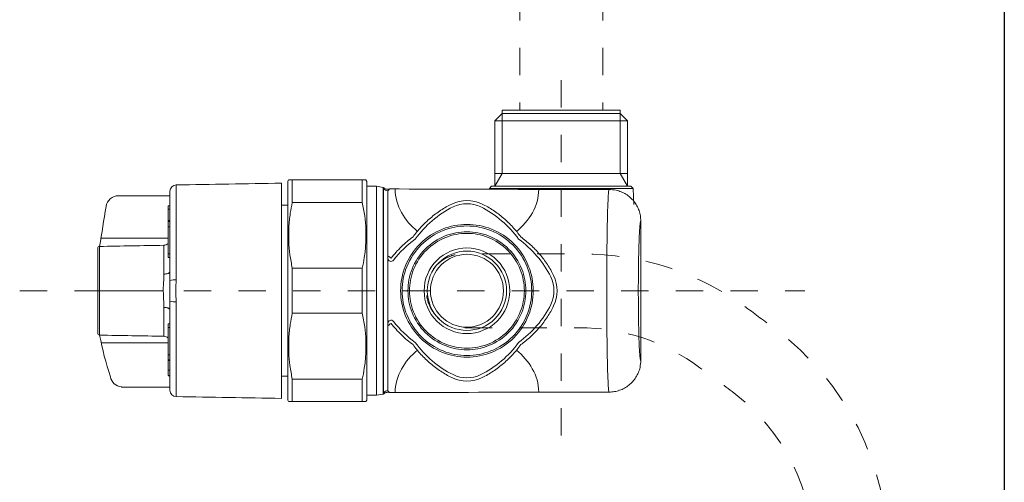
# Model space of a CAD drawing. Units: inches. Extents: x 2191 to 2810, y -29 to 262.
# Drawn here: x 2738 to 2779, y 7 to 26 of the extents above; entities that cross this region are included whole.
import ezdxf

# ---------------------------------------------------------------- set-up
doc = ezdxf.new("R2010")
doc.units = ezdxf.units.IN
doc.header["$MEASUREMENT"] = 0
for name, pattern in [('AI-Linetype-116', [2.286664, 1.143332, -1.143332]), ('AI-Linetype-117', [2.286664, 1.143332, -1.143332]), ('AI-Linetype-196', [2.286664, 1.143332, -1.143332]), ('AI-Linetype-87', [2.286664, 1.143332, -1.143332]), ('AI-Linetype-88', [2.286664, 1.143332, -1.143332])]:
    doc.linetypes.add(name, pattern=pattern)
doc.layers.add('Layer 1', color=7, linetype='Continuous', lineweight=0)

msp = doc.modelspace()

# ---------------------------------------------------------------- linework, layer by layer
msp.add_line((2779.20991, 207.07837), (2779.20991, -12.444))
at = {"layer": 'Layer 1', "linetype": 'AI-Linetype-116', "lineweight": 18}
msp.add_line((2758.94753, 36.69474), (2758.94753, 22.65443), dxfattribs=at)
at = {"layer": 'Layer 1', "linetype": 'AI-Linetype-117', "lineweight": 18}
msp.add_line((2762.41386, 36.69474), (2762.41386, 22.65443), dxfattribs=at)
at = {"layer": 'Layer 1', "linetype": 'AI-Linetype-88', "lineweight": 15}
msp.add_line((2760.6807, 23.91939), (2760.6807, 8.05709), dxfattribs=at)
at = {"layer": 'Layer 1', "lineweight": 20}
for p, q in [((2744.57419, 19.53216), (2744.57419, 15.56781)), ((2752.94741, 10.73709), (2752.94741, 19.47662)), ((2753.24063, 19.3684), (2753.24063, 10.84531)), ((2744.23442, 18.51876), (2744.31405, 18.51876)), ((2744.23442, 18.04933), (2744.31405, 18.04933)), ((2744.23442, 17.9989), (2744.31405, 17.9989)), ((2741.42864, 17.31057), (2744.23442, 17.31057)), ((2744.05371, 17.00878), (2744.05371, 15.80386)), ((2744.23442, 16.64859), (2744.31405, 16.64859)), ((2744.03574, 15.10695), (2741.3729, 15.10675)), ((2744.23442, 13.56512), (2744.31405, 13.56512)), ((2741.43783, 12.92825), (2744.23442, 12.92825)), ((2744.23442, 12.21481), (2744.31405, 12.21481)), ((2744.23442, 11.78233), (2744.31405, 11.78233)), ((2744.23442, 11.55548), (2744.31405, 11.55548))]:
    msp.add_line(p, q, dxfattribs=at)
at = {"layer": 'Layer 1', "linetype": 'AI-Linetype-87', "lineweight": 15}
msp.add_line((2738.02868, 15.10675), (2770.86161, 15.10675), dxfattribs=at)
at = {"layer": 'Layer 1', "lineweight": 20}
for points in [[(2763.14772, 22.52191), (2760.6807, 22.52211), (2763.14772, 22.52211), (2763.14772, 22.52191), (2763.45543, 22.2144), (2763.45543, 20.00935), (2763.45543, 19.47662), (2763.14772, 20.00935), (2763.14772, 22.52211), (2763.14772, 22.65443), (2760.6807, 22.65443), (2758.21367, 22.65443), (2758.21367, 22.52211), (2758.21367, 20.00935), (2757.90596, 19.47662), (2757.90596, 20.00935), (2757.90596, 22.2144), (2758.21367, 22.52191), (2758.21367, 22.52211), (2760.6807, 22.52211), (2758.21367, 22.52191)], [(2763.45543, 22.2144), (2760.6807, 22.2144), (2757.90596, 22.2144)], [(2757.90596, 20.00935), (2760.6807, 20.00935), (2763.45543, 20.00935)], [(2749.27791, 19.74145), (2749.23973, 19.67509), (2749.23973, 10.53861), (2749.27791, 10.47225)], [(2749.43085, 19.74145), (2749.43085, 18.80014), (2752.35893, 18.80014), (2752.35893, 19.74145)], [(2752.51187, 10.47225), (2752.55006, 10.53861), (2752.55006, 19.67509), (2752.51187, 19.74145)], [(2752.55006, 10.73709), (2752.94741, 10.73709), (2753.23491, 10.78629), (2753.23491, 19.42741), (2752.94741, 19.47662), (2752.55006, 19.47662)], [(2753.23491, 10.79344), (2753.23491, 10.80038), (2753.23491, 19.41332)], [(2757.67237, 19.38126), (2757.76752, 19.47662), (2758.96979, 19.47662), (2762.3916, 19.47662), (2763.59387, 19.47662), (2763.68903, 19.38126)], [(2757.67237, 19.35145), (2757.67237, 19.38126), (2758.81317, 19.38126), (2762.54822, 19.38126), (2763.68903, 19.38126), (2763.71251, 18.70784)], [(2744.31405, 17.78715), (2744.23442, 17.78715), (2744.23442, 17.9989), (2744.23442, 18.0187), (2744.23442, 18.0187), (2744.23442, 18.04933), (2744.23442, 18.51876), (2744.23442, 18.6617), (2744.31405, 18.6617)], [(2748.97489, 18.6811), (2749.23973, 18.6811), (2748.97489, 18.6811)], [(2744.23442, 18.0187), (2744.31405, 18.0187), (2744.23442, 18.0187)], [(2744.31405, 16.49279), (2744.23442, 16.49279), (2744.23442, 16.64859), (2744.23442, 17.79185)], [(2744.31405, 13.72091), (2744.23442, 13.72091), (2744.23442, 13.56512), (2744.23442, 12.42186)], [(2744.31405, 12.42655), (2744.23442, 12.42655), (2744.23442, 12.21481), (2744.23442, 12.195), (2744.23442, 12.195)], [(2744.31405, 12.195), (2744.23442, 12.195), (2744.31405, 12.195)], [(2748.97489, 11.53261), (2749.23973, 11.53261), (2748.97489, 11.53261)], [(2752.35893, 10.47225), (2752.35893, 11.41357), (2749.43085, 11.41357), (2749.43085, 10.47225)]]:
    msp.add_lwpolyline(points, dxfattribs=at)
msp.add_lwpolyline([(2752.35893, 14.16564), (2752.35893, 16.04807), (2749.43085, 16.04807), (2749.43085, 14.16564)], close=True, dxfattribs=at)
for points, knots in [([(2744.31405, 15.54025), (2744.31262, 15.47103), (2744.31119, 15.40181), (2744.30977, 15.33075), (2744.30834, 15.26214), (2744.3067, 15.19169), (2744.3065, 15.12104), (2744.30629, 15.04325), (2744.30793, 14.96525), (2744.30956, 14.88949), (2744.31119, 14.81619), (2744.31262, 14.74493), (2744.31405, 14.67346), (2744.31405, 13.43117), (2744.31405, 12.18867), (2744.31405, 10.94638), (2744.31405, 10.80181), (2744.42983, 10.684), (2744.57419, 10.68155), (2746.04109, 10.65602), (2747.50799, 10.63029), (2748.97489, 10.60477), (2748.97489, 13.60616), (2748.97489, 16.60755), (2748.97489, 19.60894), (2747.50799, 19.58341), (2746.04109, 19.55768), (2744.57419, 19.53216), (2744.42983, 19.52951), (2744.31405, 19.41189), (2744.31405, 19.26733), (2744.31405, 18.02503), (2744.31405, 16.78254), (2744.31405, 15.54025), (2744.39798, 15.56699), (2744.48639, 15.57639), (2744.57419, 15.56781), (2744.56664, 15.41487), (2744.55929, 15.26214), (2744.55908, 15.10941), (2744.55908, 14.95483), (2744.56664, 14.80047), (2744.57419, 14.64589), (2744.57419, 13.32438), (2744.57419, 12.00306), (2744.57419, 10.68155)], [0, 0, 0, 0, 1, 1, 1, 2, 2, 2, 3, 3, 3, 4, 4, 4, 5, 5, 5, 6, 6, 6, 7, 7, 7, 8, 8, 8, 9, 9, 9, 10, 10, 10, 11, 11, 11, 12, 12, 12, 13, 13, 13, 14, 14, 14, 15, 15, 15, 15]), ([(2752.50758, 19.74145), (2752.50718, 19.74145), (2752.50677, 19.74145), (2752.50146, 19.74145), (2752.4939, 19.74145), (2752.47573, 19.74145), (2752.45041, 19.74145), (2752.42489, 19.74145), (2752.39201, 19.74145), (2752.35893, 19.74145), (2751.38291, 19.74145), (2750.40688, 19.74145), (2749.43085, 19.74145), (2749.39879, 19.74145), (2749.36653, 19.74145), (2749.34141, 19.74145), (2749.31609, 19.74145), (2749.29792, 19.74145), (2749.28955, 19.74145), (2749.28363, 19.74145), (2749.28302, 19.74145), (2749.2824, 19.74145)], [0, 0, 0, 0, 1, 1, 1, 2, 2, 2, 3, 3, 3, 4, 4, 4, 5, 5, 5, 6, 6, 6, 7, 7, 7, 7]), ([(2754.57562, 17.26565), (2754.98012, 17.8286), (2755.52857, 18.30988), (2756.15585, 18.61494), (2756.52114, 18.79238), (2756.9479, 18.79238), (2757.31319, 18.61494), (2757.94026, 18.30988), (2758.48872, 17.8286), (2758.89322, 17.26565), (2759.45617, 16.86115), (2759.93744, 16.3127), (2760.2425, 15.68563), (2760.42015, 15.32013), (2760.42015, 14.89358), (2760.2425, 14.52808), (2759.93744, 13.90101), (2759.45617, 13.35255), (2758.89322, 12.94805), (2758.48872, 12.3851), (2757.94026, 11.90383), (2757.31319, 11.59877), (2756.9479, 11.42112), (2756.52114, 11.42112), (2756.15585, 11.59877), (2755.52857, 11.90383), (2754.98012, 12.3851), (2754.57562, 12.94805), (2754.23299, 13.19431), (2753.92323, 13.49161), (2753.66493, 13.82546), (2753.63022, 13.87018), (2753.57101, 13.88794), (2753.5173, 13.86956), (2753.46381, 13.85139), (2753.42787, 13.80096), (2753.42787, 13.7444), (2753.42787, 12.80349), (2753.42787, 11.86278), (2753.42787, 10.92188), (2753.42787, 13.71193), (2753.42787, 16.50178), (2753.42787, 19.29183), (2753.35783, 19.29183), (2753.29045, 19.31919), (2753.24063, 19.3684), (2753.24042, 19.37289), (2753.24022, 19.37718), (2753.24001, 19.38126), (2753.23899, 19.39331), (2753.23695, 19.40332), (2753.23491, 19.41332), (2753.23491, 19.41781), (2753.23491, 19.42251), (2753.23491, 19.42373), (2753.23491, 19.42496), (2753.23491, 19.42251), (2753.23491, 19.42006), (2753.23491, 19.42251), (2753.23491, 19.42496), (2753.23491, 19.42373), (2753.23491, 19.42251), (2753.23491, 19.41781), (2753.23491, 19.41332), (2753.23695, 19.40332), (2753.23899, 19.39331), (2753.24001, 19.38126), (2753.24022, 19.37718), (2753.24042, 19.37289), (2753.24063, 19.3684), (2753.29045, 19.31919), (2753.35783, 19.29183), (2753.42787, 19.29183), (2753.42787, 18.35092), (2753.42787, 17.41022), (2753.42787, 16.46931), (2753.42787, 16.41275), (2753.46381, 16.36231), (2753.5173, 16.34414), (2753.57101, 16.32576), (2753.63022, 16.34353), (2753.66493, 16.38825), (2753.92323, 16.7221), (2754.23299, 17.0194), (2754.57562, 17.26565)], [0, 0, 0, 0, 1, 1, 1, 2, 2, 2, 3, 3, 3, 4, 4, 4, 5, 5, 5, 6, 6, 6, 7, 7, 7, 8, 8, 8, 9, 9, 9, 10, 10, 10, 11, 11, 11, 12, 12, 12, 13, 13, 13, 14, 14, 14, 15, 15, 15, 16, 16, 16, 17, 17, 17, 18, 18, 18, 19, 19, 19, 20, 20, 20, 21, 21, 21, 22, 22, 22, 23, 23, 23, 24, 24, 24, 25, 25, 25, 26, 26, 26, 27, 27, 27, 28, 28, 28, 28]), ([(2753.23797, 10.78875), (2753.26145, 10.80692), (2753.28494, 10.8253), (2753.31148, 10.83734), (2753.33517, 10.84837), (2753.3613, 10.85429), (2753.38805, 10.85817), (2753.41725, 10.86205), (2753.44727, 10.86348), (2753.47422, 10.85368), (2753.47932, 10.85184), (2753.48443, 10.8498), (2753.48933, 10.84755), (2755.70009, 10.85552), (2757.91065, 10.86348), (2760.12142, 10.87144), (2760.12224, 10.87083), (2760.12326, 10.87022), (2760.12428, 10.8696), (2760.97657, 10.8696), (2761.82906, 10.8696), (2762.68135, 10.8696), (2762.67727, 10.8696), (2762.67502, 10.87798), (2762.674, 10.88043), (2762.67032, 10.89166), (2762.66849, 10.90289), (2762.66665, 10.91432), (2762.65889, 10.96169), (2762.65521, 11.00927), (2762.65154, 11.05705), (2762.64643, 11.12076), (2762.64276, 11.18467), (2762.63929, 11.24858), (2762.63255, 11.3764), (2762.62765, 11.50423), (2762.62316, 11.63205), (2762.61437, 11.8881), (2762.60825, 12.14416), (2762.60314, 12.40001), (2762.57435, 13.84404), (2762.57435, 16.36946), (2762.60314, 17.81349), (2762.60825, 18.06955), (2762.61437, 18.3254), (2762.62316, 18.58125), (2762.62765, 18.70927), (2762.63255, 18.8371), (2762.63929, 18.96492), (2762.64276, 19.02883), (2762.64643, 19.09274), (2762.65154, 19.15645), (2762.65521, 19.20423), (2762.65889, 19.25181), (2762.66665, 19.29918), (2762.66849, 19.31061), (2762.67032, 19.32205), (2762.674, 19.33328), (2762.67482, 19.33573), (2762.67727, 19.3441), (2762.68135, 19.3441), (2761.82906, 19.3441), (2760.97657, 19.3441), (2760.12428, 19.3441), (2757.9129, 19.35084), (2755.70152, 19.35737), (2753.49035, 19.36411), (2753.49035, 19.36432), (2753.49055, 19.36452), (2753.49055, 19.36452), (2753.49055, 19.36472), (2753.48994, 19.36329), (2753.48913, 19.36187), (2753.48749, 19.35839), (2753.48606, 19.35492), (2753.48075, 19.34676), (2753.47442, 19.33716), (2753.46299, 19.32103), (2753.44502, 19.30551), (2753.43971, 19.30102), (2753.43379, 19.29632), (2753.42787, 19.29183)], [0, 0, 0, 0, 1, 1, 1, 2, 2, 2, 3, 3, 3, 4, 4, 4, 5, 5, 5, 6, 6, 6, 7, 7, 7, 8, 8, 8, 9, 9, 9, 10, 10, 10, 11, 11, 11, 12, 12, 12, 13, 13, 13, 14, 14, 14, 15, 15, 15, 16, 16, 16, 17, 17, 17, 18, 18, 18, 19, 19, 19, 20, 20, 20, 21, 21, 21, 22, 22, 22, 23, 23, 23, 24, 24, 24, 25, 25, 25, 26, 26, 26, 27, 27, 27, 27]), ([(2753.49015, 19.36493), (2753.46095, 19.35921), (2753.43195, 19.35349), (2753.40275, 19.35431), (2753.37764, 19.35513), (2753.35252, 19.36084), (2753.32863, 19.36942), (2753.30821, 19.37677), (2753.28861, 19.38596), (2753.27125, 19.39821), (2753.25982, 19.40638), (2753.24941, 19.41577), (2753.23899, 19.42516)], [0, 0, 0, 0, 1, 1, 1, 2, 2, 2, 3, 3, 3, 4, 4, 4, 4]), ([(2753.73089, 19.36329), (2753.72966, 19.0129), (2753.82788, 18.68008), (2753.99735, 18.37706), (2754.16581, 18.07567), (2754.3994, 17.81329), (2754.66015, 17.59154)], [0, 0, 0, 0, 1, 1, 1, 2, 2, 2, 2]), ([(2744.31405, 11.08094), (2743.863, 11.08094), (2743.41194, 11.08094), (2742.96089, 11.08115), (2742.84797, 11.08115), (2742.73526, 11.08115), (2742.62254, 11.08115), (2742.55577, 11.08115), (2742.489, 11.08115), (2742.42244, 11.08115), (2742.39099, 11.08135), (2742.35975, 11.08074), (2742.32851, 11.08135), (2742.31381, 11.08176), (2742.29911, 11.08278), (2742.28461, 11.08441), (2742.05244, 11.10932), (2741.86398, 11.2837), (2741.8211, 11.51321), (2741.63365, 12.08413), (2741.48378, 12.66076), (2741.3729, 13.25168), (2741.3729, 13.65149), (2741.3729, 14.0515), (2741.3729, 14.4513), (2741.3729, 14.49173), (2741.3727, 14.53196), (2741.3727, 14.56646), (2741.3727, 14.60097), (2741.3727, 14.62976), (2741.3727, 14.65284), (2741.3727, 14.67571), (2741.3727, 14.69265), (2741.3729, 14.70041), (2741.3729, 14.70511), (2741.3729, 14.70674), (2741.3729, 14.70817), (2741.3729, 14.70817), (2741.3729, 14.70817), (2741.3729, 14.70817), (2741.3729, 14.70817), (2741.3729, 14.70899), (2741.3729, 14.71042), (2741.3729, 14.71511), (2741.3729, 14.72737), (2741.3729, 14.74656), (2741.3729, 14.76575), (2741.3729, 14.79189), (2741.3729, 14.82354), (2741.3729, 14.85498), (2741.3729, 14.89194), (2741.3729, 14.93217), (2741.3729, 14.9726), (2741.3729, 15.01629), (2741.3729, 15.06081), (2741.3729, 15.10532), (2741.3729, 15.15065), (2741.3729, 15.19435), (2741.3729, 15.23825), (2741.3729, 15.28031), (2741.3729, 15.31809), (2741.3729, 15.35607), (2741.3729, 15.38976), (2741.3729, 15.41814), (2741.3729, 15.44652), (2741.3729, 15.46939), (2741.3729, 15.48307), (2741.3729, 15.49655), (2741.3729, 15.50104), (2741.3729, 15.50553), (2741.3729, 15.50982), (2741.3727, 15.51411), (2741.3727, 15.52779), (2741.3727, 15.54147), (2741.3727, 15.56434), (2741.3727, 15.59252), (2741.3727, 15.6207), (2741.3727, 15.65398), (2741.3729, 15.69216), (2741.3729, 15.71442), (2741.3729, 15.73831), (2741.3729, 15.7622), (2741.3729, 16.16221), (2741.3729, 16.56201), (2741.3729, 16.96202), (2741.46213, 17.51905), (2741.55116, 18.07588), (2741.64019, 18.63291), (2741.68123, 18.88978), (2741.90298, 19.07886), (2742.16291, 19.07865), (2742.88003, 19.07865), (2743.59694, 19.07865), (2744.31405, 19.07865)], [0, 0, 0, 0, 1, 1, 1, 2, 2, 2, 3, 3, 3, 4, 4, 4, 5, 5, 5, 6, 6, 6, 7, 7, 7, 8, 8, 8, 9, 9, 9, 10, 10, 10, 11, 11, 11, 12, 12, 12, 13, 13, 13, 14, 14, 14, 15, 15, 15, 16, 16, 16, 17, 17, 17, 18, 18, 18, 19, 19, 19, 20, 20, 20, 21, 21, 21, 22, 22, 22, 23, 23, 23, 24, 24, 24, 25, 25, 25, 26, 26, 26, 27, 27, 27, 28, 28, 28, 29, 29, 29, 30, 30, 30, 31, 31, 31, 31]), ([(2758.81134, 17.58827), (2759.07025, 17.80839), (2759.30201, 18.06853), (2759.46985, 18.36726), (2759.63851, 18.66762), (2759.73713, 18.99759), (2759.73815, 19.34533)], [0, 0, 0, 0, 1, 1, 1, 2, 2, 2, 2]), ([(2764.00634, 18.01952), (2764.00287, 18.09303), (2763.99919, 18.16633), (2763.98816, 18.23882), (2763.97653, 18.31315), (2763.95692, 18.38665), (2763.9316, 18.45792), (2763.9071, 18.52714), (2763.87729, 18.59432), (2763.84196, 18.65864), (2763.80562, 18.72479), (2763.76335, 18.78789), (2763.71618, 18.84669), (2763.67024, 18.90407), (2763.6196, 18.95757), (2763.56508, 19.00657), (2763.50873, 19.05701), (2763.44808, 19.10254), (2763.38397, 19.14257), (2763.32169, 19.18136), (2763.25635, 19.21485), (2763.18835, 19.24323), (2763.11852, 19.27243), (2763.04644, 19.29632), (2762.97252, 19.31163), (2762.87717, 19.33185), (2762.77936, 19.33798), (2762.68135, 19.3441)], [0, 0, 0, 0, 1, 1, 1, 2, 2, 2, 3, 3, 3, 4, 4, 4, 5, 5, 5, 6, 6, 6, 7, 7, 7, 8, 8, 8, 9, 9, 9, 9]), ([(2749.43085, 16.04807), (2749.39471, 16.2351), (2749.35857, 16.42214), (2749.33243, 16.61041), (2749.30629, 16.79949), (2749.29016, 16.98999), (2749.28302, 17.1805), (2749.27546, 17.37469), (2749.27709, 17.56908), (2749.28751, 17.76326), (2749.29813, 17.95867), (2749.31793, 18.15388), (2749.34795, 18.34765), (2749.37143, 18.49896), (2749.40124, 18.64965), (2749.43085, 18.80014)], [0, 0, 0, 0, 1, 1, 1, 2, 2, 2, 3, 3, 3, 4, 4, 4, 5, 5, 5, 5]), ([(2752.35893, 18.80014), (2752.39528, 18.6131), (2752.43142, 18.42606), (2752.45756, 18.2378), (2752.48369, 18.04872), (2752.49962, 17.85821), (2752.50697, 17.6677), (2752.51453, 17.47352), (2752.51289, 17.27913), (2752.50248, 17.08494), (2752.49186, 16.88953), (2752.47205, 16.69433), (2752.44204, 16.50055), (2752.41856, 16.34925), (2752.38875, 16.19855), (2752.35893, 16.04807)], [0, 0, 0, 0, 1, 1, 1, 2, 2, 2, 3, 3, 3, 4, 4, 4, 5, 5, 5, 5]), ([(2753.42787, 16.57181), (2753.47197, 16.53751), (2753.51608, 16.50341), (2753.56018, 16.46931), (2753.69148, 16.63879), (2753.83768, 16.80194), (2753.99552, 16.95385), (2754.14805, 17.10087), (2754.31119, 17.23727), (2754.48088, 17.3604), (2754.58317, 17.50149), (2754.69385, 17.63666), (2754.81166, 17.7651), (2754.93561, 17.90027), (2755.06792, 18.0281), (2755.20738, 18.14714), (2755.34521, 18.26496), (2755.49019, 18.3742), (2755.6417, 18.47384), (2755.7879, 18.57002), (2755.94043, 18.65721), (2756.09786, 18.73378), (2756.4997, 18.92919), (2756.96913, 18.92919), (2757.37098, 18.73378), (2757.52862, 18.65721), (2757.68094, 18.57002), (2757.82735, 18.47384), (2757.97865, 18.3742), (2758.12362, 18.26496), (2758.26145, 18.14714), (2758.40112, 18.0281), (2758.53323, 17.90027), (2758.65717, 17.7651), (2758.7752, 17.63666), (2758.88566, 17.50149), (2758.98796, 17.3604), (2759.12906, 17.2581), (2759.26443, 17.14743), (2759.39287, 17.02961), (2759.52804, 16.90566), (2759.65566, 16.77335), (2759.77491, 16.63389), (2759.89252, 16.49606), (2760.00176, 16.35108), (2760.10141, 16.19958), (2760.19758, 16.05338), (2760.28498, 15.90105), (2760.36155, 15.74341), (2760.55696, 15.34157), (2760.55696, 14.87214), (2760.36155, 14.47029), (2760.28498, 14.31266), (2760.19758, 14.16033), (2760.10141, 14.01393), (2760.00176, 13.86262), (2759.89252, 13.71765), (2759.77491, 13.57982), (2759.65566, 13.44015), (2759.52804, 13.30804), (2759.39287, 13.1841), (2759.26443, 13.06608), (2759.12906, 12.95561), (2758.98796, 12.85331), (2758.88566, 12.71221), (2758.7752, 12.57704), (2758.65717, 12.44861), (2758.53323, 12.31343), (2758.40112, 12.18561), (2758.26145, 12.06657), (2758.12362, 11.94875), (2757.97865, 11.83951), (2757.82735, 11.73986), (2757.68094, 11.64369), (2757.52862, 11.5565), (2757.37098, 11.47972), (2756.96913, 11.28452), (2756.4997, 11.28452), (2756.09786, 11.47972), (2755.94043, 11.5565), (2755.7879, 11.64369), (2755.6417, 11.73986), (2755.49019, 11.83951), (2755.34521, 11.94875), (2755.20738, 12.06657), (2755.06792, 12.18561), (2754.93561, 12.31343), (2754.81166, 12.44861), (2754.69385, 12.57704), (2754.58317, 12.71221), (2754.48088, 12.85331), (2754.31119, 12.97644), (2754.14805, 13.11284), (2753.99552, 13.25985), (2753.83768, 13.41177), (2753.69148, 13.57471), (2753.56018, 13.7444), (2753.51608, 13.7103), (2753.47197, 13.67599), (2753.42787, 13.64189)], [0, 0, 0, 0, 1, 1, 1, 2, 2, 2, 3, 3, 3, 4, 4, 4, 5, 5, 5, 6, 6, 6, 7, 7, 7, 8, 8, 8, 9, 9, 9, 10, 10, 10, 11, 11, 11, 12, 12, 12, 13, 13, 13, 14, 14, 14, 15, 15, 15, 16, 16, 16, 17, 17, 17, 18, 18, 18, 19, 19, 19, 20, 20, 20, 21, 21, 21, 22, 22, 22, 23, 23, 23, 24, 24, 24, 25, 25, 25, 26, 26, 26, 27, 27, 27, 28, 28, 28, 29, 29, 29, 30, 30, 30, 31, 31, 31, 32, 32, 32, 33, 33, 33, 33]), ([(2756.73452, 17.88169), (2756.38454, 17.88169), (2756.03844, 17.81553), (2755.71316, 17.68669), (2755.36053, 17.54723), (2755.04056, 17.33691), (2754.77246, 17.06902), (2754.50436, 16.80091), (2754.29404, 16.48074), (2754.15458, 16.12831), (2754.02574, 15.80283), (2753.95978, 15.45673), (2753.95978, 15.10675), (2753.95978, 14.75697), (2754.02574, 14.41087), (2754.15458, 14.0856), (2754.29404, 13.73296), (2754.50436, 13.41299), (2754.77246, 13.14489), (2755.04056, 12.87679), (2755.36053, 12.66648), (2755.71316, 12.52701), (2756.03844, 12.39817), (2756.38454, 12.33201), (2756.73452, 12.33201), (2757.0843, 12.33201), (2757.4304, 12.39817), (2757.75588, 12.52681), (2758.10831, 12.66648), (2758.42848, 12.87679), (2758.69638, 13.14469), (2758.96448, 13.41279), (2759.17479, 13.73296), (2759.31446, 14.08539), (2759.4431, 14.41087), (2759.50926, 14.75697), (2759.50926, 15.10675), (2759.50926, 15.45673), (2759.4431, 15.80283), (2759.31446, 16.12811), (2759.17479, 16.48074), (2758.96468, 16.80071), (2758.69658, 17.06881), (2758.42848, 17.33691), (2758.10831, 17.54723), (2757.75588, 17.68669), (2757.4304, 17.81553), (2757.0843, 17.88169), (2756.73452, 17.88169)], [0, 0, 0, 0, 1, 1, 1, 2, 2, 2, 3, 3, 3, 4, 4, 4, 5, 5, 5, 6, 6, 6, 7, 7, 7, 8, 8, 8, 9, 9, 9, 10, 10, 10, 11, 11, 11, 12, 12, 12, 13, 13, 13, 14, 14, 14, 15, 15, 15, 16, 16, 16, 16]), ([(2756.73452, 17.81533), (2756.39291, 17.81533), (2756.05498, 17.75101), (2755.73746, 17.62523), (2755.3934, 17.48903), (2755.08099, 17.28382), (2754.81922, 17.02205), (2754.55745, 16.76049), (2754.35224, 16.44807), (2754.21604, 16.10381), (2754.09026, 15.78629), (2754.02594, 15.44836), (2754.02594, 15.10675), (2754.02594, 14.76534), (2754.09026, 14.42741), (2754.21604, 14.1099), (2754.35224, 13.76584), (2754.55745, 13.45322), (2754.81922, 13.19165), (2755.08079, 12.92988), (2755.3934, 12.72467), (2755.73746, 12.58848), (2756.05498, 12.46269), (2756.39291, 12.39817), (2756.73452, 12.39817), (2757.07593, 12.39817), (2757.41386, 12.46269), (2757.73138, 12.58848), (2758.07544, 12.72467), (2758.38805, 12.92988), (2758.64962, 13.19165), (2758.91139, 13.45322), (2759.1166, 13.76563), (2759.2528, 14.1099), (2759.37858, 14.42741), (2759.4431, 14.76534), (2759.4431, 15.10675), (2759.4431, 15.44836), (2759.37858, 15.78629), (2759.2528, 16.10381), (2759.1166, 16.44787), (2758.91139, 16.76028), (2758.64982, 17.02205), (2758.38805, 17.28382), (2758.07564, 17.48903), (2757.73158, 17.62523), (2757.41386, 17.75101), (2757.07613, 17.81533), (2756.73452, 17.81533)], [0, 0, 0, 0, 1, 1, 1, 2, 2, 2, 3, 3, 3, 4, 4, 4, 5, 5, 5, 6, 6, 6, 7, 7, 7, 8, 8, 8, 9, 9, 9, 10, 10, 10, 11, 11, 11, 12, 12, 12, 13, 13, 13, 14, 14, 14, 15, 15, 15, 16, 16, 16, 16]), ([(2764.00634, 12.19418), (2764.00634, 14.13583), (2764.00634, 16.07767), (2764.00634, 18.01952), (2764.00123, 18.02197), (2763.99735, 18.01237), (2763.99592, 18.00911), (2763.99041, 17.99543), (2763.98796, 17.98113), (2763.98531, 17.96664), (2763.98081, 17.94091), (2763.97755, 17.91518), (2763.97448, 17.88925), (2763.9704, 17.85106), (2763.96693, 17.81308), (2763.96387, 17.7749), (2763.95713, 17.69077), (2763.95223, 17.60665), (2763.94794, 17.52232), (2763.93916, 17.35366), (2763.93303, 17.185), (2763.92793, 17.01634), (2763.91772, 16.67881), (2763.9118, 16.34128), (2763.90792, 16.00355), (2763.90036, 15.34075), (2763.90098, 14.67836), (2763.91037, 14.01556), (2763.91466, 13.7103), (2763.92078, 13.40524), (2763.93099, 13.10018), (2763.9361, 12.94765), (2763.94202, 12.79532), (2763.95039, 12.64299), (2763.95468, 12.56683), (2763.95937, 12.49067), (2763.96591, 12.41451), (2763.96877, 12.3802), (2763.97203, 12.3459), (2763.97612, 12.31159), (2763.97877, 12.28811), (2763.98204, 12.26483), (2763.98633, 12.24156), (2763.98878, 12.22849), (2763.99123, 12.21562), (2763.99654, 12.20337), (2763.99776, 12.20031), (2764.00144, 12.19194), (2764.00634, 12.19418), (2764.00021, 12.09658), (2763.99409, 11.99898), (2763.97408, 11.90383), (2763.95856, 11.83011), (2763.93487, 11.75783), (2763.90567, 11.688), (2763.87749, 11.62), (2763.8438, 11.55466), (2763.80501, 11.49238), (2763.76499, 11.42827), (2763.71945, 11.36762), (2763.66902, 11.31127), (2763.62001, 11.25654), (2763.56651, 11.20591), (2763.50914, 11.15996), (2763.45012, 11.11279), (2763.38723, 11.07053), (2763.32087, 11.03418), (2763.25655, 10.99865), (2763.18937, 10.96884), (2763.11995, 10.94434), (2763.04869, 10.91902), (2762.97518, 10.89942), (2762.90065, 10.88778), (2762.82837, 10.87675), (2762.75486, 10.87308), (2762.68135, 10.8696)], [0, 0, 0, 0, 1, 1, 1, 2, 2, 2, 3, 3, 3, 4, 4, 4, 5, 5, 5, 6, 6, 6, 7, 7, 7, 8, 8, 8, 9, 9, 9, 10, 10, 10, 11, 11, 11, 12, 12, 12, 13, 13, 13, 14, 14, 14, 15, 15, 15, 16, 16, 16, 17, 17, 17, 18, 18, 18, 19, 19, 19, 20, 20, 20, 21, 21, 21, 22, 22, 22, 23, 23, 23, 24, 24, 24, 25, 25, 25, 25]), ([(2756.73452, 17.57398), (2756.42333, 17.57398), (2756.11562, 17.51517), (2755.82628, 17.40062), (2755.51285, 17.27668), (2755.22842, 17.08964), (2754.98992, 16.85135), (2754.75163, 16.61306), (2754.56459, 16.32842), (2754.44065, 16.01499), (2754.3261, 15.72565), (2754.26729, 15.41794), (2754.26729, 15.10675), (2754.26729, 14.79577), (2754.3261, 14.48805), (2754.44065, 14.19872), (2754.56459, 13.88529), (2754.75163, 13.60065), (2754.98992, 13.36236), (2755.22821, 13.12407), (2755.51285, 12.93703), (2755.82628, 12.81288), (2756.11562, 12.69853), (2756.42333, 12.63973), (2756.73452, 12.63973), (2757.0455, 12.63973), (2757.35322, 12.69853), (2757.64255, 12.81288), (2757.95598, 12.93703), (2758.24063, 13.12407), (2758.47892, 13.36236), (2758.71721, 13.60065), (2758.90424, 13.88529), (2759.02839, 14.19872), (2759.14294, 14.48805), (2759.20154, 14.79577), (2759.20154, 15.10675), (2759.20154, 15.41794), (2759.14294, 15.72565), (2759.02839, 16.01499), (2758.90424, 16.32842), (2758.71741, 16.61286), (2758.47892, 16.85135), (2758.24063, 17.08964), (2757.95598, 17.27668), (2757.64255, 17.40062), (2757.35322, 17.51517), (2757.0455, 17.57398), (2756.73452, 17.57398)], [0, 0, 0, 0, 1, 1, 1, 2, 2, 2, 3, 3, 3, 4, 4, 4, 5, 5, 5, 6, 6, 6, 7, 7, 7, 8, 8, 8, 9, 9, 9, 10, 10, 10, 11, 11, 11, 12, 12, 12, 13, 13, 13, 14, 14, 14, 15, 15, 15, 16, 16, 16, 16]), ([(2756.73452, 17.50782), (2756.43171, 17.50782), (2756.13216, 17.45065), (2755.85079, 17.33916), (2755.54573, 17.21848), (2755.26884, 17.03655), (2755.03689, 16.80459), (2754.80472, 16.57263), (2754.62279, 16.29554), (2754.50211, 15.99069), (2754.39062, 15.70911), (2754.33345, 15.40956), (2754.33345, 15.10675), (2754.33345, 14.80414), (2754.39062, 14.50459), (2754.50211, 14.22302), (2754.62279, 13.91816), (2754.80472, 13.64107), (2755.03668, 13.40912), (2755.26864, 13.17716), (2755.54573, 12.99522), (2755.85058, 12.87455), (2756.13216, 12.76306), (2756.43171, 12.70588), (2756.73452, 12.70588), (2757.03713, 12.70588), (2757.33668, 12.76306), (2757.61825, 12.87455), (2757.92311, 12.99522), (2758.2002, 13.17716), (2758.43216, 13.40912), (2758.66412, 13.64107), (2758.84605, 13.91796), (2758.96673, 14.22302), (2759.07821, 14.50459), (2759.13539, 14.80414), (2759.13539, 15.10675), (2759.13539, 15.40956), (2759.07821, 15.70911), (2758.96673, 15.99048), (2758.84605, 16.29554), (2758.66412, 16.57263), (2758.43216, 16.80459), (2758.2002, 17.03655), (2757.92331, 17.21848), (2757.61825, 17.33916), (2757.33668, 17.45065), (2757.03733, 17.50782), (2756.73452, 17.50782)], [0, 0, 0, 0, 1, 1, 1, 2, 2, 2, 3, 3, 3, 4, 4, 4, 5, 5, 5, 6, 6, 6, 7, 7, 7, 8, 8, 8, 9, 9, 9, 10, 10, 10, 11, 11, 11, 12, 12, 12, 13, 13, 13, 14, 14, 14, 15, 15, 15, 16, 16, 16, 16]), ([(2744.23442, 17.08453), (2744.18623, 17.03716), (2744.1215, 17.01001), (2744.05371, 17.00878), (2743.16018, 16.99326), (2742.26664, 16.97754), (2741.3729, 16.96202), (2741.32961, 16.9612), (2741.2949, 16.92588), (2741.2949, 16.88259), (2741.2949, 16.49973), (2741.2949, 16.11708), (2741.2949, 15.73423), (2741.2949, 15.70544), (2741.2949, 15.67685), (2741.2949, 15.6499), (2741.2949, 15.60436), (2741.2949, 15.56414), (2741.2949, 15.53044), (2741.2949, 15.49675), (2741.2949, 15.46919), (2741.2949, 15.45285), (2741.2949, 15.43652), (2741.2949, 15.43121), (2741.2949, 15.4261), (2741.2949, 15.42243), (2741.2949, 15.41896), (2741.2949, 15.40793), (2741.2949, 15.39711), (2741.2949, 15.37873), (2741.2949, 15.35607), (2741.2949, 15.3334), (2741.2949, 15.30645), (2741.2949, 15.27602), (2741.2949, 15.2458), (2741.2949, 15.21191), (2741.2949, 15.17699), (2741.2949, 15.14187), (2741.2949, 15.10553), (2741.2949, 15.07), (2741.2949, 15.03426), (2741.2949, 14.99935), (2741.2949, 14.96708), (2741.2949, 14.93482), (2741.2949, 14.90522), (2741.2949, 14.8799), (2741.2949, 14.85478), (2741.2949, 14.83395), (2741.2949, 14.81843), (2741.2949, 14.80292), (2741.2949, 14.79271), (2741.2949, 14.78944), (2741.2949, 14.78842), (2741.2949, 14.78801), (2741.2949, 14.7876), (2741.2949, 14.78576), (2741.2949, 14.78393), (2741.2949, 14.77841), (2741.2949, 14.76882), (2741.2949, 14.7486), (2741.2949, 14.72104), (2741.2949, 14.69367), (2741.2949, 14.65896), (2741.2949, 14.61751), (2741.2949, 14.57606), (2741.2949, 14.52767), (2741.2949, 14.47948), (2741.2949, 14.09662), (2741.2949, 13.71397), (2741.2949, 13.33111), (2741.2949, 13.28783), (2741.32961, 13.2525), (2741.3729, 13.25168), (2742.26664, 13.23617), (2743.16018, 13.22044), (2744.05371, 13.20493), (2744.05371, 13.60657), (2744.05371, 14.00821), (2744.05371, 14.40985)], [0, 0, 0, 0, 1, 1, 1, 2, 2, 2, 3, 3, 3, 4, 4, 4, 5, 5, 5, 6, 6, 6, 7, 7, 7, 8, 8, 8, 9, 9, 9, 10, 10, 10, 11, 11, 11, 12, 12, 12, 13, 13, 13, 14, 14, 14, 15, 15, 15, 16, 16, 16, 17, 17, 17, 18, 18, 18, 19, 19, 19, 20, 20, 20, 21, 21, 21, 22, 22, 22, 23, 23, 23, 24, 24, 24, 25, 25, 25, 26, 26, 26, 26]), ([(2756.73452, 16.89648), (2756.25917, 16.89648), (2755.80505, 16.70842), (2755.46895, 16.37232), (2755.13285, 16.03622), (2754.9448, 15.58231), (2754.9448, 15.10675), (2754.9448, 14.6314), (2755.13285, 14.17748), (2755.46895, 13.84139), (2755.80505, 13.50529), (2756.25917, 13.31723), (2756.73452, 13.31723), (2757.20987, 13.31723), (2757.66379, 13.50529), (2757.99989, 13.84139), (2758.33598, 14.17748), (2758.52404, 14.6314), (2758.52404, 15.10675), (2758.52404, 15.5821), (2758.33619, 16.03622), (2757.99989, 16.37232), (2757.66379, 16.70842), (2757.20987, 16.89648), (2756.73452, 16.89648)], [0, 0, 0, 0, 1, 1, 1, 2, 2, 2, 3, 3, 3, 4, 4, 4, 5, 5, 5, 6, 6, 6, 7, 7, 7, 8, 8, 8, 8]), ([(2756.73452, 16.76416), (2756.29429, 16.76416), (2755.87386, 16.58999), (2755.56247, 16.2788), (2755.25128, 15.96741), (2755.07711, 15.54698), (2755.07711, 15.10675), (2755.07711, 14.66672), (2755.25128, 14.24629), (2755.56247, 13.9349), (2755.87386, 13.62372), (2756.29429, 13.44954), (2756.73452, 13.44954), (2757.17475, 13.44954), (2757.59498, 13.62372), (2757.90637, 13.9349), (2758.21755, 14.24609), (2758.39173, 14.66672), (2758.39173, 15.10675), (2758.39173, 15.54698), (2758.21755, 15.96741), (2757.90637, 16.2788), (2757.59518, 16.58999), (2757.17475, 16.76416), (2756.73452, 16.76416)], [0, 0, 0, 0, 1, 1, 1, 2, 2, 2, 3, 3, 3, 4, 4, 4, 5, 5, 5, 6, 6, 6, 7, 7, 7, 8, 8, 8, 8]), ([(2756.73452, 16.63185), (2756.32941, 16.63185), (2755.94247, 16.47156), (2755.65619, 16.18528), (2755.36971, 15.8988), (2755.20943, 15.51186), (2755.20943, 15.10675), (2755.20943, 14.70184), (2755.36971, 14.3149), (2755.65619, 14.02863), (2755.94247, 13.74215), (2756.32941, 13.58186), (2756.73452, 13.58186), (2757.13943, 13.58186), (2757.52637, 13.74215), (2757.81285, 14.02842), (2758.09912, 14.3149), (2758.25941, 14.70184), (2758.25941, 15.10675), (2758.25941, 15.51186), (2758.09912, 15.8988), (2757.81285, 16.18508), (2757.52637, 16.47156), (2757.13943, 16.63185), (2756.73452, 16.63185)], [0, 0, 0, 0, 1, 1, 1, 2, 2, 2, 3, 3, 3, 4, 4, 4, 5, 5, 5, 6, 6, 6, 7, 7, 7, 8, 8, 8, 8]), ([(2744.31405, 15.90085), (2744.31222, 15.89472), (2744.31058, 15.88839), (2744.30895, 15.88226), (2744.30405, 15.87614), (2744.29915, 15.87022), (2744.29425, 15.86409), (2744.28628, 15.85858), (2744.27832, 15.85306), (2744.27036, 15.84755), (2744.25953, 15.84265), (2744.24871, 15.83775), (2744.23809, 15.83285), (2744.22482, 15.82877), (2744.21175, 15.82489), (2744.19869, 15.8208), (2744.18358, 15.81774), (2744.16867, 15.81468), (2744.15376, 15.81182), (2744.13743, 15.80978), (2744.12109, 15.80794), (2744.10476, 15.8061), (2744.08781, 15.80528), (2744.07066, 15.80467), (2744.05371, 15.80386), (2744.05412, 15.76383), (2744.05432, 15.72402), (2744.05453, 15.68971), (2744.05473, 15.65561), (2744.05473, 15.62723), (2744.05473, 15.60497), (2744.05473, 15.58251), (2744.05453, 15.56618), (2744.05432, 15.55883), (2744.05412, 15.55495), (2744.05391, 15.55352), (2744.05371, 15.55229), (2744.02227, 15.31462), (2744.03717, 14.90276), (2744.05371, 14.66141), (2744.05412, 14.65712), (2744.05432, 14.65263), (2744.05453, 14.63895), (2744.05473, 14.62547), (2744.05473, 14.60261), (2744.05473, 14.57443), (2744.05473, 14.54625), (2744.05453, 14.51276), (2744.05432, 14.47478), (2744.05412, 14.45396), (2744.05391, 14.4319), (2744.05371, 14.40985), (2744.07066, 14.40903), (2744.08781, 14.40842), (2744.10476, 14.4076), (2744.12109, 14.40577), (2744.13743, 14.40393), (2744.15376, 14.40189), (2744.16867, 14.39903), (2744.18358, 14.39597), (2744.19869, 14.3929), (2744.21175, 14.38882), (2744.22482, 14.38473), (2744.23809, 14.38086), (2744.24871, 14.37595), (2744.25953, 14.37105), (2744.27036, 14.36615), (2744.27832, 14.36064), (2744.28628, 14.35513), (2744.29425, 14.34961), (2744.29915, 14.34349), (2744.30405, 14.33757), (2744.30895, 14.33144), (2744.31058, 14.32532), (2744.31222, 14.31899), (2744.31405, 14.31286)], [0, 0, 0, 0, 1, 1, 1, 2, 2, 2, 3, 3, 3, 4, 4, 4, 5, 5, 5, 6, 6, 6, 7, 7, 7, 8, 8, 8, 9, 9, 9, 10, 10, 10, 11, 11, 11, 12, 12, 12, 13, 13, 13, 14, 14, 14, 15, 15, 15, 16, 16, 16, 17, 17, 17, 18, 18, 18, 19, 19, 19, 20, 20, 20, 21, 21, 21, 22, 22, 22, 23, 23, 23, 24, 24, 24, 25, 25, 25, 25]), ([(2749.43085, 11.41357), (2749.39471, 11.6006), (2749.35857, 11.78764), (2749.33243, 11.97591), (2749.30629, 12.16499), (2749.29016, 12.35549), (2749.28302, 12.546), (2749.27546, 12.74019), (2749.27709, 12.93458), (2749.28751, 13.12876), (2749.29813, 13.32417), (2749.31793, 13.51938), (2749.34795, 13.71315), (2749.37143, 13.86446), (2749.40124, 14.01515), (2749.43085, 14.16564)], [0, 0, 0, 0, 1, 1, 1, 2, 2, 2, 3, 3, 3, 4, 4, 4, 5, 5, 5, 5]), ([(2752.35893, 14.16564), (2752.39528, 13.9786), (2752.43142, 13.79156), (2752.45756, 13.6033), (2752.48369, 13.41422), (2752.49962, 13.22371), (2752.50697, 13.0332), (2752.51453, 12.83881), (2752.51289, 12.64442), (2752.50248, 12.45044), (2752.49186, 12.25503), (2752.47205, 12.05983), (2752.44204, 11.86605), (2752.41856, 11.71475), (2752.38875, 11.56405), (2752.35893, 11.41357)], [0, 0, 0, 0, 1, 1, 1, 2, 2, 2, 3, 3, 3, 4, 4, 4, 5, 5, 5, 5]), ([(2753.73089, 10.84837), (2753.72946, 11.19917), (2753.82767, 11.5322), (2753.99715, 11.83542), (2754.16581, 12.13722), (2754.3994, 12.3998), (2754.66056, 12.62176)], [0, 0, 0, 0, 1, 1, 1, 2, 2, 2, 2]), ([(2758.81175, 12.62584), (2759.07025, 12.40573), (2759.3018, 12.14579), (2759.46965, 11.84727), (2759.63831, 11.54711), (2759.73693, 11.21754), (2759.73815, 10.87001)], [0, 0, 0, 0, 1, 1, 1, 2, 2, 2, 2]), ([(2744.31405, 11.56242), (2744.28751, 11.56242), (2744.26096, 11.56242), (2744.23442, 11.56242), (2744.23442, 11.60183), (2744.23442, 11.64103), (2744.23442, 11.68146), (2744.23442, 11.71475), (2744.23442, 11.74864), (2744.23442, 11.78233), (2744.23442, 11.86197), (2744.23442, 11.9416), (2744.23442, 12.01062), (2744.23442, 12.07085), (2744.23442, 12.12292), (2744.23442, 12.1752)], [0, 0, 0, 0, 1, 1, 1, 2, 2, 2, 3, 3, 3, 4, 4, 4, 5, 5, 5, 5]), ([(2753.23491, 10.80038), (2753.23695, 10.81039), (2753.23899, 10.82019), (2753.24001, 10.83244), (2753.24022, 10.83653), (2753.24042, 10.84081), (2753.24063, 10.84531), (2753.29045, 10.89431), (2753.35783, 10.92188), (2753.42787, 10.92188), (2753.43379, 10.91718), (2753.43971, 10.91269), (2753.44502, 10.9082), (2753.46258, 10.89288), (2753.47279, 10.87798), (2753.48014, 10.86634), (2753.4877, 10.85449), (2753.49219, 10.84612), (2753.49055, 10.84898), (2753.49055, 10.84919), (2753.49035, 10.84939), (2753.49035, 10.84959), (2753.49015, 10.8498), (2753.48994, 10.85021), (2753.48974, 10.85041)], [0, 0, 0, 0, 1, 1, 1, 2, 2, 2, 3, 3, 3, 4, 4, 4, 5, 5, 5, 6, 6, 6, 7, 7, 7, 8, 8, 8, 8]), ([(2749.2824, 10.47225), (2749.28281, 10.47225), (2749.28322, 10.47225), (2749.28853, 10.47225), (2749.29608, 10.47225), (2749.31426, 10.47225), (2749.33958, 10.47225), (2749.3651, 10.47225), (2749.39797, 10.47225), (2749.43085, 10.47225), (2750.40688, 10.47225), (2751.38291, 10.47225), (2752.35893, 10.47225), (2752.3912, 10.47225), (2752.42346, 10.47225), (2752.44857, 10.47225), (2752.47389, 10.47225), (2752.49207, 10.47225), (2752.50023, 10.47225), (2752.50636, 10.47225), (2752.50697, 10.47225), (2752.50758, 10.47225)], [0, 0, 0, 0, 1, 1, 1, 2, 2, 2, 3, 3, 3, 4, 4, 4, 5, 5, 5, 6, 6, 6, 7, 7, 7, 7])]:
    msp.add_open_spline(points, degree=3, knots=knots, dxfattribs=at)
at = {"layer": 'Layer 1', "linetype": 'AI-Linetype-196', "lineweight": 18}
msp.add_open_spline([(2774.33325, 4.02169), (2774.33325, 4.06599), (2774.33325, 4.1103), (2774.33325, 4.15461), (2774.33325, 7.83881), (2772.59028, 11.30555), (2769.6332, 13.50304), (2769.25157, 13.78666), (2768.86994, 14.07028), (2768.48831, 14.3537), (2766.4799, 15.84633), (2764.04391, 16.65226), (2761.54156, 16.65226), (2760.3201, 16.65226), (2759.09863, 16.65226), (2757.87717, 16.65226), (2757.56782, 16.65226), (2757.25827, 16.65226), (2756.94892, 16.65226), (2756.87153, 16.65226), (2756.79414, 16.65226), (2756.71676, 16.65226), (2756.64713, 16.65226), (2756.563, 16.6539), (2756.49358, 16.64981), (2756.34166, 16.64083), (2756.19893, 16.61143), (2756.056, 16.55956), (2755.46385, 16.34475), (2755.062, 15.79324), (2755.03872, 15.16372), (2755.0279, 14.86703), (2755.10223, 14.57443), (2755.25353, 14.31919), (2755.41607, 14.04476), (2755.65946, 13.8275), (2755.95023, 13.69682), (2756.09071, 13.63393), (2756.23956, 13.59227), (2756.39209, 13.57308), (2756.47173, 13.56328), (2756.52931, 13.56124), (2756.60935, 13.56124), (2756.68715, 13.56124), (2756.76474, 13.56124), (2756.84254, 13.56124), (2757.14903, 13.56124), (2757.45572, 13.56124), (2757.76241, 13.56124), (2758.98388, 13.56124), (2760.20514, 13.56124), (2761.4266, 13.56124), (2763.24655, 13.56124), (2765.0181, 12.97521), (2766.47887, 11.88953), (2766.92728, 11.5565), (2767.37568, 11.22326), (2767.82408, 10.89002), (2769.97461, 9.29183), (2771.24222, 6.77049), (2771.24222, 4.09131), (2771.24222, 4.06804), (2771.24222, 4.04496), (2771.24222, 4.02169)], degree=3, knots=[0, 0, 0, 0, 1, 1, 1, 2, 2, 2, 3, 3, 3, 4, 4, 4, 5, 5, 5, 6, 6, 6, 7, 7, 7, 8, 8, 8, 9, 9, 9, 10, 10, 10, 11, 11, 11, 12, 12, 12, 13, 13, 13, 14, 14, 14, 15, 15, 15, 16, 16, 16, 17, 17, 17, 18, 18, 18, 19, 19, 19, 20, 20, 20, 21, 21, 21, 21], dxfattribs=at)
at = {"layer": 'Layer 1', "lineweight": 20}
for points in [[(2744.31405, 14.67346), (2744.39798, 14.64671), (2744.48639, 14.63732), (2744.57419, 14.64589)], [(2744.23442, 13.12917), (2744.18623, 13.17654), (2744.1215, 13.2037), (2744.05371, 13.20493)]]:
    msp.add_open_spline(points, degree=3, dxfattribs=at)

doc.saveas('drawing.dxf')
